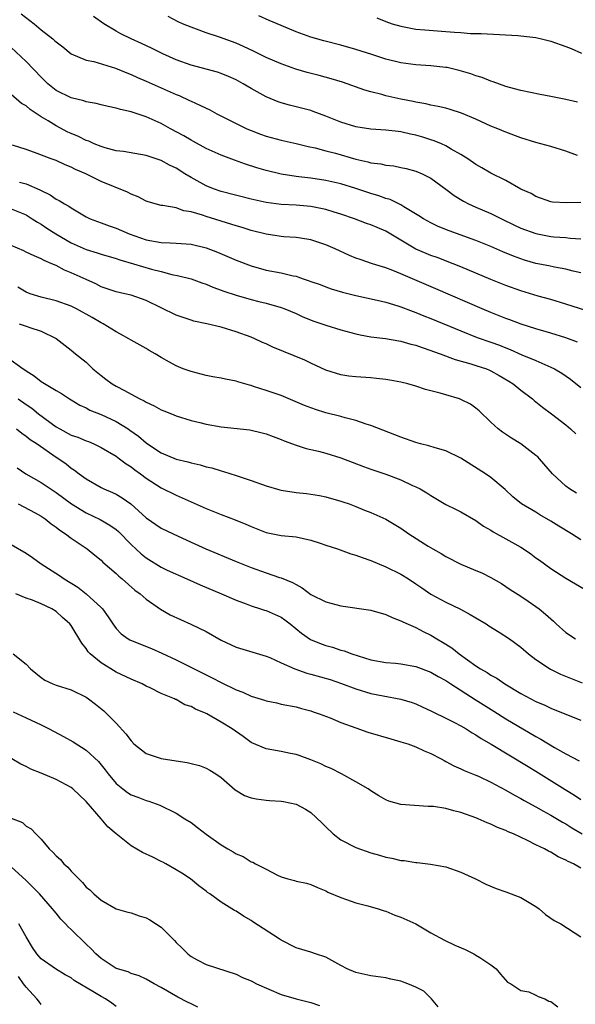
# Model space of a CAD drawing. Units: inches. Extents: x 2640000 to 2643000, y 1503000 to 1506000.
# Drawn here: x 2640712 to 2640786, y 1505004 to 1505136 of the extents above; entities that cross this region are included whole.
import ezdxf

# ---------------------------------------------------------------- set-up
doc = ezdxf.new("R2010")
doc.units = ezdxf.units.IN
doc.header["$MEASUREMENT"] = 0
doc.layers.add('LD26401503_2ft', color=254, linetype='Continuous')

msp = doc.modelspace()

# ---------------------------------------------------------------- linework, layer by layer
at = {"layer": 'LD26401503_2ft'}
for points, elevation in [([(2640712.33, 1505136.33), (2640714.08, 1505135), (2640715, 1505134.18), (2640716.55, 1505133), (2640716.79, 1505132.79), (2640717, 1505132.58), (2640717.91, 1505131.91), (2640719.02, 1505131), (2640721, 1505130.17), (2640722.05, 1505129.95), (2640724.92, 1505129.08), (2640726.45, 1505128.45), (2640727, 1505128.24), (2640727.84, 1505127.84), (2640729, 1505127.37), (2640733, 1505125.58), (2640733.42, 1505125.42), (2640734.78, 1505124.78), (2640735, 1505124.66), (2640736.17, 1505124.17), (2640737, 1505123.74), (2640737.51, 1505123.51), (2640738.46, 1505123), (2640741, 1505121.7), (2640742.43, 1505121), (2640743, 1505120.75), (2640744.27, 1505120.27), (2640745, 1505120.01), (2640747, 1505119.48), (2640749, 1505119.04), (2640750.63, 1505118.63), (2640751.56, 1505118.44), (2640753, 1505118.06), (2640754.26, 1505117.74), (2640757, 1505116.96), (2640758.59, 1505116.59), (2640759, 1505116.45), (2640760.31, 1505116.31), (2640761, 1505116.13), (2640762.04, 1505116.04), (2640763, 1505115.86), (2640763.7, 1505115.7), (2640765, 1505115.36), (2640765.82, 1505115), (2640767, 1505114.41), (2640769, 1505112.93), (2640770.09, 1505112.09), (2640771.33, 1505111.33), (2640771.99, 1505111), (2640773, 1505110.56), (2640775, 1505109.71), (2640776.39, 1505109), (2640778.15, 1505108.15), (2640779, 1505107.77), (2640781, 1505107.02), (2640783, 1505106.63), (2640783.41, 1505106.59), (2640785, 1505106.49), (2640785.59, 1505106.42), (2640787, 1505106.35)], 9192), ([(2640787, 1505111.18), (2640785.11, 1505111.11), (2640783.23, 1505111.23), (2640783, 1505111.28), (2640781, 1505111.96), (2640780.35, 1505112.35), (2640779, 1505112.96), (2640777, 1505114.11), (2640775, 1505115.1), (2640773.79, 1505115.79), (2640773, 1505116.24), (2640771.9, 1505117), (2640771, 1505117.58), (2640769.7, 1505118.3), (2640769, 1505118.72), (2640768.39, 1505119), (2640767.41, 1505119.41), (2640767, 1505119.52), (2640765.9, 1505119.9), (2640765, 1505120.14), (2640764.29, 1505120.29), (2640763, 1505120.6), (2640762.62, 1505120.62), (2640761, 1505120.83), (2640759, 1505120.94), (2640757, 1505121.24), (2640755, 1505121.87), (2640753, 1505122.69), (2640751.31, 1505123.31), (2640751, 1505123.42), (2640749, 1505123.94), (2640748.13, 1505124.13), (2640747, 1505124.46), (2640746.6, 1505124.6), (2640745, 1505125.24), (2640743, 1505126.35), (2640741.94, 1505127), (2640741, 1505127.52), (2640739.99, 1505127.99), (2640739, 1505128.37), (2640738.53, 1505128.53), (2640735, 1505129.46), (2640733, 1505130.19), (2640731.23, 1505131), (2640729.74, 1505131.74), (2640728.38, 1505132.38), (2640727.01, 1505133), (2640725.65, 1505133.65), (2640725, 1505134.01), (2640723.35, 1505135), (2640721.97, 1505135.97)], 9194), ([(2640786.56, 1505117.44), (2640785, 1505118.01), (2640783, 1505118.66), (2640781, 1505119.19), (2640779, 1505119.8), (2640777, 1505120.54), (2640775.91, 1505121), (2640775, 1505121.36), (2640773, 1505122.26), (2640771.09, 1505123.09), (2640769.57, 1505123.57), (2640769, 1505123.73), (2640767.97, 1505123.97), (2640767, 1505124.15), (2640766.33, 1505124.33), (2640765, 1505124.56), (2640764.65, 1505124.65), (2640762.97, 1505124.97), (2640761, 1505125.4), (2640760.44, 1505125.56), (2640759, 1505125.91), (2640758.16, 1505126.16), (2640755.2, 1505127.2), (2640753.67, 1505127.67), (2640752.1, 1505128.1), (2640750.51, 1505128.51), (2640748.96, 1505128.96), (2640747, 1505129.64), (2640745, 1505130.52), (2640743.35, 1505131.35), (2640741.99, 1505131.99), (2640741, 1505132.41), (2640738.79, 1505133.21), (2640737, 1505133.8), (2640735.72, 1505134.28), (2640735, 1505134.53), (2640733.85, 1505135), (2640733.26, 1505135.26), (2640731.96, 1505135.96)], 9196), ([(2640786.55, 1505124.55), (2640785, 1505124.91), (2640783, 1505125.31), (2640781.56, 1505125.56), (2640779, 1505126.11), (2640777.5, 1505126.5), (2640777, 1505126.65), (2640775.28, 1505127.28), (2640775, 1505127.34), (2640773.84, 1505127.84), (2640773, 1505128.07), (2640772.33, 1505128.33), (2640770.77, 1505128.77), (2640769.15, 1505129.15), (2640769, 1505129.17), (2640767, 1505129.41), (2640765, 1505129.54), (2640763, 1505129.79), (2640761, 1505130.28), (2640759.1, 1505130.9), (2640757, 1505131.57), (2640755, 1505132.13), (2640752.72, 1505132.72), (2640751, 1505133.22), (2640749, 1505133.93), (2640747, 1505134.75), (2640745.43, 1505135.43), (2640744.06, 1505136.06)], 9198), ([(2640759.78, 1505135.78), (2640761, 1505135.29), (2640761.84, 1505135), (2640763, 1505134.66), (2640765, 1505134.3), (2640766.18, 1505134.18), (2640769, 1505133.97), (2640770.14, 1505133.86), (2640771, 1505133.82), (2640772.28, 1505133.72), (2640773.72, 1505133.72), (2640778.58, 1505133.42), (2640781, 1505133.16), (2640781.74, 1505133), (2640783, 1505132.69), (2640785, 1505131.97), (2640785.69, 1505131.69), (2640787.1, 1505131.1)], 9200), ([(2640787, 1505101.8), (2640785.97, 1505102.03), (2640785, 1505102.28), (2640783.46, 1505102.54), (2640782.71, 1505102.71), (2640781, 1505103.05), (2640779.49, 1505103.49), (2640779, 1505103.65), (2640778.02, 1505104.02), (2640776.6, 1505104.6), (2640775, 1505105.3), (2640773, 1505106.1), (2640769.41, 1505107.41), (2640767.98, 1505107.99), (2640767, 1505108.45), (2640766, 1505109), (2640765.4, 1505109.4), (2640763.39, 1505110.61), (2640763, 1505110.87), (2640761.57, 1505111.57), (2640761, 1505111.72), (2640760.07, 1505112.07), (2640759, 1505112.39), (2640757, 1505113.05), (2640755, 1505113.66), (2640753, 1505114.11), (2640751, 1505114.4), (2640749.39, 1505114.61), (2640749, 1505114.65), (2640747, 1505114.97), (2640745, 1505115.44), (2640743.79, 1505115.79), (2640742.27, 1505116.27), (2640740.8, 1505116.8), (2640739, 1505117.48), (2640737, 1505118.39), (2640735.32, 1505119.32), (2640735, 1505119.49), (2640734.05, 1505120.05), (2640732.26, 1505121), (2640731, 1505121.69), (2640729, 1505122.59), (2640727, 1505123.26), (2640725.57, 1505123.57), (2640725, 1505123.77), (2640723.95, 1505123.95), (2640723, 1505124.19), (2640722.35, 1505124.35), (2640721, 1505124.6), (2640720.71, 1505124.71), (2640719, 1505125.11), (2640717, 1505126.12), (2640715.91, 1505127), (2640715.44, 1505127.44), (2640715, 1505127.86), (2640713, 1505129.97), (2640711, 1505131.83)], 9190), ([(2640788.49, 1505096.49), (2640785, 1505097.62), (2640783, 1505098.22), (2640781.3, 1505098.7), (2640779, 1505099.38), (2640777, 1505100.09), (2640775, 1505100.89), (2640771, 1505102.59), (2640769.98, 1505103), (2640767.82, 1505103.82), (2640767, 1505104.11), (2640766.36, 1505104.36), (2640764.97, 1505104.97), (2640761, 1505107.33), (2640759.82, 1505107.82), (2640759, 1505108.18), (2640758.39, 1505108.39), (2640756.79, 1505109), (2640755, 1505109.63), (2640754.1, 1505109.9), (2640753, 1505110.25), (2640751, 1505110.64), (2640749, 1505110.8), (2640747, 1505110.89), (2640745, 1505111.17), (2640743, 1505111.62), (2640739, 1505112.65), (2640738, 1505113), (2640737, 1505113.4), (2640735, 1505114.52), (2640734.19, 1505115), (2640733, 1505115.75), (2640732.14, 1505116.14), (2640731, 1505116.77), (2640729, 1505117.43), (2640725.97, 1505117.97), (2640725, 1505118.08), (2640723.55, 1505118.45), (2640723, 1505118.62), (2640722.09, 1505119), (2640721.35, 1505119.35), (2640721, 1505119.45), (2640719.97, 1505119.97), (2640719, 1505120.36), (2640718.56, 1505120.56), (2640717, 1505121.4), (2640715.96, 1505122.04), (2640715, 1505122.61), (2640713.56, 1505123.56), (2640713, 1505124.04), (2640712.39, 1505124.39), (2640711, 1505125.57)], 9188), ([(2640786.54, 1505092.54), (2640785, 1505093.12), (2640783, 1505093.76), (2640781, 1505094.35), (2640779.03, 1505094.97), (2640777.54, 1505095.54), (2640777, 1505095.72), (2640775, 1505096.51), (2640773.82, 1505097), (2640767.67, 1505099.67), (2640763, 1505101.65), (2640761.9, 1505102.1), (2640761, 1505102.44), (2640759.19, 1505103), (2640757.56, 1505103.56), (2640757, 1505103.76), (2640756.12, 1505104.12), (2640754.23, 1505105), (2640753, 1505105.55), (2640751, 1505106.21), (2640749.59, 1505106.41), (2640749, 1505106.51), (2640747.39, 1505106.61), (2640747, 1505106.65), (2640745, 1505106.93), (2640743, 1505107.43), (2640741.82, 1505107.82), (2640741, 1505108.05), (2640740.29, 1505108.29), (2640737, 1505109.31), (2640736.51, 1505109.49), (2640735, 1505109.93), (2640734.05, 1505110.05), (2640733, 1505110.44), (2640731.23, 1505110.77), (2640731, 1505110.78), (2640729.27, 1505111.27), (2640729, 1505111.36), (2640727.93, 1505111.93), (2640727, 1505112.29), (2640726.54, 1505112.54), (2640723, 1505113.99), (2640720.97, 1505115), (2640719.59, 1505115.59), (2640719, 1505115.9), (2640718.21, 1505116.21), (2640717, 1505116.77), (2640716.36, 1505117), (2640714.14, 1505117.86), (2640713, 1505118.24), (2640711.19, 1505118.81)], 9186), ([(2640712.12, 1505113.88), (2640713, 1505113.64), (2640714.85, 1505112.85), (2640715, 1505112.75), (2640716.19, 1505112.19), (2640717, 1505111.62), (2640717.43, 1505111.43), (2640718.13, 1505111), (2640718.7, 1505110.7), (2640719, 1505110.47), (2640720.34, 1505109.66), (2640721, 1505109.28), (2640721.56, 1505109), (2640723, 1505108.44), (2640724.07, 1505108.07), (2640725, 1505107.76), (2640726.74, 1505107), (2640729, 1505106.19), (2640731, 1505105.84), (2640732.22, 1505105.78), (2640733, 1505105.77), (2640734.34, 1505105.66), (2640735, 1505105.63), (2640737, 1505105.15), (2640738.55, 1505104.55), (2640741, 1505103.48), (2640743, 1505102.72), (2640745, 1505102.16), (2640747, 1505101.78), (2640748.61, 1505101.39), (2640749, 1505101.33), (2640749.26, 1505101.26), (2640749.97, 1505101), (2640750.75, 1505100.75), (2640751, 1505100.64), (2640752.22, 1505100.22), (2640753, 1505099.91), (2640753.68, 1505099.68), (2640755.22, 1505099.22), (2640757, 1505098.78), (2640759.83, 1505098.17), (2640761, 1505097.88), (2640762.6, 1505097.4), (2640763, 1505097.27), (2640764.64, 1505096.64), (2640765, 1505096.52), (2640766.07, 1505096.07), (2640767, 1505095.72), (2640771, 1505094.05), (2640773.18, 1505093.18), (2640775, 1505092.55), (2640776.13, 1505092.13), (2640777, 1505091.78), (2640777.57, 1505091.57), (2640779.14, 1505090.86), (2640781, 1505090.09), (2640782.61, 1505089.39), (2640783, 1505089.24), (2640783.48, 1505089), (2640784.44, 1505088.44), (2640785.62, 1505087.62), (2640787, 1505086.53)], 9184), ([(2640711, 1505110.32), (2640713, 1505109.51), (2640713.82, 1505109), (2640714.53, 1505108.53), (2640715, 1505108.29), (2640715.77, 1505107.77), (2640716.96, 1505107), (2640719, 1505105.79), (2640721, 1505104.89), (2640722.46, 1505104.46), (2640723, 1505104.28), (2640725, 1505103.7), (2640725.51, 1505103.51), (2640727.31, 1505103), (2640729.72, 1505102.28), (2640731, 1505101.96), (2640732.44, 1505101.56), (2640733.39, 1505101.39), (2640735, 1505100.98), (2640736.45, 1505100.45), (2640737, 1505100.28), (2640737.89, 1505099.89), (2640739, 1505099.5), (2640739.36, 1505099.36), (2640741, 1505098.82), (2640743, 1505098.25), (2640744.03, 1505097.97), (2640745, 1505097.74), (2640747, 1505097.19), (2640747.53, 1505097), (2640749, 1505096.38), (2640749.93, 1505095.93), (2640751.36, 1505095.36), (2640753, 1505094.82), (2640755, 1505094.21), (2640757, 1505093.66), (2640757.55, 1505093.55), (2640759, 1505093.28), (2640760.95, 1505093.05), (2640762.72, 1505092.72), (2640763, 1505092.69), (2640764.3, 1505092.3), (2640765, 1505092.14), (2640765.83, 1505091.83), (2640767, 1505091.46), (2640767.32, 1505091.32), (2640768.23, 1505091), (2640770.24, 1505090.24), (2640772.33, 1505089.67), (2640773, 1505089.46), (2640774.39, 1505089), (2640774.82, 1505088.82), (2640775, 1505088.75), (2640776.12, 1505088.12), (2640777.37, 1505087.37), (2640777.97, 1505087), (2640779, 1505086.16), (2640780.56, 1505085), (2640780.79, 1505084.79), (2640781.88, 1505083.88), (2640783.1, 1505083), (2640785, 1505081.51), (2640785.6, 1505081), (2640786.33, 1505080.33)], 9182), ([(2640786.43, 1505072.43), (2640785.48, 1505073), (2640785, 1505073.36), (2640783.2, 1505075), (2640781.47, 1505077), (2640781.25, 1505077.25), (2640781, 1505077.46), (2640779.01, 1505079), (2640777.75, 1505079.75), (2640776.55, 1505080.55), (2640775.96, 1505081), (2640775, 1505081.88), (2640773.41, 1505083.41), (2640773, 1505083.76), (2640772.27, 1505084.27), (2640771, 1505084.93), (2640770.79, 1505085), (2640769, 1505085.51), (2640768.25, 1505085.75), (2640766.26, 1505086.26), (2640765, 1505086.69), (2640763.9, 1505087), (2640763, 1505087.21), (2640761.5, 1505087.5), (2640761, 1505087.57), (2640759.72, 1505087.72), (2640759, 1505087.78), (2640757, 1505087.92), (2640756.04, 1505088.04), (2640755, 1505088.2), (2640753, 1505088.82), (2640751, 1505089.74), (2640750.16, 1505090.16), (2640745.9, 1505091.9), (2640745, 1505092.32), (2640744.52, 1505092.52), (2640743.5, 1505093), (2640743, 1505093.21), (2640741, 1505093.94), (2640739, 1505094.55), (2640737.1, 1505095), (2640735.37, 1505095.37), (2640735, 1505095.47), (2640733, 1505096.17), (2640729, 1505098.12), (2640727, 1505098.8), (2640726.17, 1505099), (2640725, 1505099.25), (2640723, 1505099.95), (2640722.31, 1505100.31), (2640721, 1505100.89), (2640719, 1505101.8), (2640718.14, 1505102.14), (2640717, 1505102.76), (2640716.45, 1505103), (2640715.42, 1505103.42), (2640715, 1505103.67), (2640714.06, 1505104.06), (2640713, 1505104.56), (2640712.71, 1505104.71), (2640711, 1505105.42)], 9180), ([(2640787, 1505066.19), (2640785.75, 1505067), (2640784.04, 1505068.04), (2640783, 1505068.7), (2640781.53, 1505069.53), (2640781, 1505069.87), (2640779.08, 1505071), (2640777.94, 1505071.94), (2640776.89, 1505072.89), (2640775, 1505074.5), (2640774.27, 1505075), (2640771, 1505077.09), (2640769, 1505078.06), (2640767.55, 1505078.45), (2640766.72, 1505078.72), (2640765.59, 1505079), (2640765, 1505079.17), (2640763, 1505079.87), (2640759, 1505081.45), (2640758.38, 1505081.62), (2640757, 1505082.1), (2640755.54, 1505082.46), (2640755, 1505082.62), (2640753, 1505083.15), (2640751.58, 1505083.58), (2640750.12, 1505084.12), (2640747, 1505085.42), (2640745, 1505086.13), (2640743.34, 1505086.66), (2640743, 1505086.76), (2640742.8, 1505086.8), (2640741.26, 1505087.26), (2640741, 1505087.35), (2640739.61, 1505087.61), (2640739, 1505087.77), (2640737.92, 1505087.92), (2640737, 1505088.09), (2640735, 1505088.62), (2640733.94, 1505089), (2640733, 1505089.38), (2640732.12, 1505089.88), (2640731, 1505090.49), (2640730.2, 1505091), (2640729.43, 1505091.43), (2640729, 1505091.7), (2640727, 1505092.82), (2640726.72, 1505093), (2640725.61, 1505093.61), (2640725, 1505093.91), (2640723.29, 1505095), (2640723, 1505095.14), (2640721.83, 1505095.83), (2640719.73, 1505097), (2640719, 1505097.37), (2640717, 1505098.08), (2640715, 1505098.54), (2640713.54, 1505099), (2640713, 1505099.21), (2640711.89, 1505099.89)], 9178), ([(2640712.06, 1505095), (2640713, 1505094.7), (2640713.5, 1505094.5), (2640715, 1505094), (2640717.02, 1505093.02), (2640719, 1505091.5), (2640719.59, 1505091), (2640721, 1505089.87), (2640721.91, 1505089), (2640723, 1505088.11), (2640723.64, 1505087.64), (2640724.48, 1505087), (2640725, 1505086.69), (2640726.13, 1505086.13), (2640727, 1505085.62), (2640728.16, 1505085), (2640728.73, 1505084.73), (2640729, 1505084.55), (2640730.08, 1505084.08), (2640731, 1505083.53), (2640731.39, 1505083.39), (2640732.38, 1505083), (2640733, 1505082.74), (2640735, 1505082.13), (2640736.15, 1505081.85), (2640737, 1505081.61), (2640739, 1505081.25), (2640742.85, 1505080.85), (2640744.48, 1505080.48), (2640745, 1505080.34), (2640745.96, 1505079.96), (2640747, 1505079.59), (2640747.4, 1505079.4), (2640749, 1505078.81), (2640750.36, 1505078.36), (2640751, 1505078.24), (2640751.98, 1505078.02), (2640753, 1505077.76), (2640755, 1505077.13), (2640757.99, 1505075.99), (2640759, 1505075.61), (2640761, 1505074.94), (2640763, 1505074.19), (2640764.54, 1505073.46), (2640765, 1505073.27), (2640765.54, 1505073), (2640766.47, 1505072.47), (2640767, 1505072.1), (2640769, 1505070.93), (2640770.28, 1505070.28), (2640771, 1505069.93), (2640773, 1505068.76), (2640774.01, 1505068.01), (2640775, 1505067.47), (2640775.28, 1505067.28), (2640777, 1505066.35), (2640779, 1505065.22), (2640779.35, 1505065), (2640780.33, 1505064.33), (2640781, 1505063.82), (2640781.49, 1505063.49), (2640783, 1505062.38), (2640785, 1505061.1), (2640787.56, 1505059.56)], 9176), ([(2640710.53, 1505090.53), (2640712.59, 1505089), (2640712.85, 1505088.85), (2640713, 1505088.72), (2640714.07, 1505088.07), (2640715, 1505087.32), (2640717, 1505086.13), (2640717.73, 1505085.73), (2640718.78, 1505085), (2640719, 1505084.86), (2640720.18, 1505084.17), (2640721, 1505083.8), (2640721.5, 1505083.5), (2640723, 1505082.92), (2640725, 1505081.98), (2640726.59, 1505081), (2640726.84, 1505080.84), (2640728, 1505080), (2640729, 1505079.15), (2640729.21, 1505079), (2640731, 1505077.8), (2640733, 1505076.96), (2640734.59, 1505076.59), (2640735, 1505076.46), (2640736.2, 1505076.2), (2640737, 1505075.94), (2640737.78, 1505075.78), (2640739, 1505075.38), (2640739.31, 1505075.31), (2640741, 1505074.78), (2640743, 1505074.1), (2640745, 1505073.39), (2640746.86, 1505072.86), (2640747, 1505072.82), (2640749, 1505072.5), (2640750.39, 1505072.39), (2640751, 1505072.27), (2640752.13, 1505072.13), (2640753, 1505071.92), (2640755, 1505071.37), (2640755.26, 1505071.26), (2640756.07, 1505071), (2640757, 1505070.64), (2640758.14, 1505070.14), (2640759, 1505069.83), (2640761, 1505068.94), (2640763, 1505067.74), (2640764.04, 1505067), (2640766.63, 1505065.37), (2640767.24, 1505065), (2640768.36, 1505064.36), (2640769, 1505063.96), (2640771, 1505062.94), (2640773, 1505062.1), (2640773.78, 1505061.78), (2640775, 1505061.19), (2640776.39, 1505060.39), (2640777, 1505059.99), (2640777.57, 1505059.57), (2640779, 1505058.68), (2640779.97, 1505058.03), (2640781, 1505057.33), (2640781.44, 1505057), (2640782.3, 1505056.3), (2640783, 1505055.65), (2640783.35, 1505055.35), (2640783.71, 1505055), (2640785, 1505053.84), (2640786.27, 1505053)], 9174), ([(2640711.93, 1505085), (2640713, 1505084.22), (2640713.75, 1505083.75), (2640714.67, 1505083), (2640717, 1505081.28), (2640717.48, 1505081), (2640719, 1505080.17), (2640719.88, 1505079.88), (2640721, 1505079.4), (2640721.3, 1505079.3), (2640722.03, 1505079), (2640723, 1505078.53), (2640725, 1505077.34), (2640725.47, 1505077), (2640726.34, 1505076.34), (2640727, 1505075.93), (2640727.52, 1505075.52), (2640728.25, 1505075), (2640729, 1505074.43), (2640731, 1505073.13), (2640733, 1505072.15), (2640733.82, 1505071.82), (2640737, 1505070.39), (2640739, 1505069.58), (2640740.87, 1505068.87), (2640742.3, 1505068.3), (2640743, 1505067.96), (2640743.7, 1505067.7), (2640745, 1505067.19), (2640747, 1505066.79), (2640749, 1505066.59), (2640751, 1505066.16), (2640752.23, 1505065.77), (2640753, 1505065.5), (2640754.54, 1505065), (2640754.87, 1505064.87), (2640756.33, 1505064.33), (2640757, 1505064.14), (2640757.83, 1505063.83), (2640759, 1505063.43), (2640761, 1505062.61), (2640763, 1505061.64), (2640764, 1505061), (2640765, 1505060.34), (2640765.78, 1505059.78), (2640767, 1505058.97), (2640769, 1505057.89), (2640770.94, 1505056.94), (2640772.24, 1505056.24), (2640773, 1505055.81), (2640774.36, 1505055), (2640774.74, 1505054.74), (2640776.1, 1505053.9), (2640777.49, 1505053), (2640779, 1505051.88), (2640780.03, 1505051), (2640781, 1505050.23), (2640782.94, 1505048.94), (2640784.3, 1505048.3), (2640787.15, 1505047.15)], 9172), ([(2640711.73, 1505081), (2640712.42, 1505080.42), (2640713, 1505080.04), (2640713.56, 1505079.56), (2640714.46, 1505079), (2640717, 1505077.23), (2640717.36, 1505077), (2640718.32, 1505076.32), (2640719, 1505075.77), (2640719.47, 1505075.47), (2640720.06, 1505075), (2640721, 1505074.31), (2640723, 1505073.17), (2640723.35, 1505073), (2640724.53, 1505072.53), (2640725, 1505072.29), (2640725.81, 1505071.81), (2640726.98, 1505070.98), (2640729, 1505069.13), (2640731, 1505067.77), (2640732.63, 1505067), (2640735, 1505065.91), (2640736.98, 1505064.98), (2640741, 1505063.29), (2640743, 1505062.49), (2640745, 1505061.8), (2640746.8, 1505061.2), (2640747, 1505061.15), (2640748.52, 1505060.52), (2640749, 1505060.23), (2640749.82, 1505059.82), (2640751, 1505058.93), (2640753, 1505057.93), (2640755, 1505057.41), (2640759, 1505056.84), (2640761, 1505056.26), (2640761.83, 1505055.83), (2640763, 1505055.41), (2640763.25, 1505055.25), (2640765, 1505054.5), (2640765.98, 1505053.98), (2640767, 1505053.48), (2640767.78, 1505053), (2640768.55, 1505052.55), (2640769.79, 1505051.79), (2640770.76, 1505051), (2640773, 1505049.41), (2640773.63, 1505049), (2640774.51, 1505048.51), (2640775, 1505048.17), (2640775.77, 1505047.77), (2640776.86, 1505047), (2640779, 1505045.73), (2640781, 1505044.66), (2640782.17, 1505044.17), (2640783, 1505043.76), (2640785.09, 1505042.91), (2640787, 1505042.16)], 9170), ([(2640711.79, 1505075.79), (2640712.95, 1505075), (2640715, 1505073.83), (2640717, 1505072.52), (2640719.07, 1505071), (2640721, 1505069.8), (2640722.89, 1505068.89), (2640724.17, 1505068.17), (2640725, 1505067.58), (2640725.32, 1505067.32), (2640727, 1505065.59), (2640728.33, 1505064.33), (2640729, 1505063.78), (2640731, 1505062.57), (2640731.83, 1505062.17), (2640734.44, 1505061), (2640736.2, 1505060.2), (2640739.07, 1505059), (2640741, 1505058.16), (2640742.33, 1505057.67), (2640743, 1505057.41), (2640744.27, 1505057), (2640744.81, 1505056.81), (2640745, 1505056.76), (2640747, 1505055.87), (2640747.52, 1505055.52), (2640748.21, 1505055), (2640749.75, 1505053.75), (2640750.92, 1505052.92), (2640752.35, 1505052.35), (2640753, 1505052.12), (2640753.89, 1505051.89), (2640755, 1505051.51), (2640755.41, 1505051.41), (2640756.44, 1505051), (2640757.28, 1505050.72), (2640759, 1505050.2), (2640761, 1505049.83), (2640762.26, 1505049.74), (2640763, 1505049.67), (2640765, 1505049.33), (2640767, 1505048.56), (2640767.98, 1505047.98), (2640769, 1505047.43), (2640769.64, 1505047), (2640772.91, 1505044.91), (2640775.37, 1505043.37), (2640777, 1505042.33), (2640781, 1505039.97), (2640781.64, 1505039.64), (2640783.47, 1505038.53), (2640785, 1505037.68), (2640786.75, 1505036.75)], 9168), ([(2640711.94, 1505071), (2640714.19, 1505069.81), (2640715, 1505069.35), (2640715.53, 1505069), (2640716.34, 1505068.34), (2640717, 1505067.91), (2640717.49, 1505067.49), (2640718.27, 1505067), (2640719, 1505066.4), (2640721.14, 1505065), (2640722.15, 1505064.15), (2640723, 1505063.49), (2640723.24, 1505063.24), (2640725, 1505061.71), (2640725.35, 1505061.35), (2640725.8, 1505061), (2640727.5, 1505059.5), (2640728.2, 1505059), (2640729, 1505058.29), (2640730.94, 1505056.94), (2640732.22, 1505056.22), (2640733.58, 1505055.58), (2640734.96, 1505054.96), (2640737, 1505053.96), (2640739, 1505052.82), (2640741, 1505051.87), (2640745, 1505050.7), (2640745.5, 1505050.5), (2640747, 1505049.81), (2640748.83, 1505049), (2640750.44, 1505048.44), (2640751, 1505048.31), (2640753.56, 1505047.56), (2640755.06, 1505047.06), (2640757, 1505046.34), (2640759, 1505045.72), (2640760.61, 1505045.39), (2640763, 1505044.95), (2640764.5, 1505044.5), (2640765, 1505044.32), (2640765.9, 1505043.9), (2640767, 1505043.41), (2640767.26, 1505043.26), (2640769, 1505042.43), (2640770.15, 1505041.85), (2640771, 1505041.4), (2640771.69, 1505041), (2640772.49, 1505040.49), (2640773, 1505040.22), (2640773.72, 1505039.72), (2640775.05, 1505038.95), (2640779.96, 1505035.96), (2640781, 1505035.35), (2640784.92, 1505032.92), (2640786.17, 1505032.17), (2640787, 1505031.6)], 9166), ([(2640711, 1505065.57), (2640713, 1505064.42), (2640713.83, 1505063.83), (2640714.99, 1505063), (2640717.46, 1505061.46), (2640718.07, 1505061), (2640719.88, 1505059.88), (2640721, 1505059), (2640723, 1505057.19), (2640723.18, 1505057), (2640723.95, 1505055.95), (2640724.56, 1505055), (2640725, 1505054.39), (2640725.67, 1505053.67), (2640726.62, 1505053), (2640726.85, 1505052.85), (2640728.27, 1505052.27), (2640729.71, 1505051.71), (2640731.11, 1505051.11), (2640733, 1505050.21), (2640737, 1505048.19), (2640737.8, 1505047.8), (2640739, 1505047.16), (2640741, 1505046.21), (2640741.89, 1505045.89), (2640743, 1505045.37), (2640744.81, 1505044.81), (2640745, 1505044.73), (2640746.45, 1505044.45), (2640747, 1505044.31), (2640749, 1505043.93), (2640749.72, 1505043.72), (2640751, 1505043.39), (2640751.28, 1505043.28), (2640752.11, 1505043), (2640753.54, 1505042.46), (2640755, 1505041.85), (2640757, 1505041.12), (2640758.58, 1505040.58), (2640761.66, 1505039.66), (2640763, 1505039.29), (2640763.9, 1505039), (2640765, 1505038.62), (2640766.09, 1505038.09), (2640767, 1505037.72), (2640768.36, 1505037), (2640768.76, 1505036.76), (2640769, 1505036.65), (2640770.07, 1505036.07), (2640771, 1505035.67), (2640771.44, 1505035.44), (2640773, 1505034.82), (2640773.33, 1505034.67), (2640775, 1505033.88), (2640777, 1505032.83), (2640778.16, 1505032.16), (2640779, 1505031.72), (2640779.45, 1505031.45), (2640781, 1505030.61), (2640782.02, 1505030.02), (2640783, 1505029.51), (2640784.56, 1505028.56), (2640785, 1505028.33), (2640785.81, 1505027.81), (2640787.16, 1505027)], 9164), ([(2640787, 1505022.44), (2640786.03, 1505023), (2640785.3, 1505023.3), (2640785, 1505023.5), (2640783.95, 1505023.95), (2640783, 1505024.54), (2640782.69, 1505024.69), (2640782.16, 1505025), (2640781, 1505025.55), (2640779.88, 1505026.12), (2640778, 1505027), (2640777.29, 1505027.29), (2640777, 1505027.45), (2640775.86, 1505027.86), (2640775, 1505028.29), (2640774.48, 1505028.48), (2640773.31, 1505029), (2640773, 1505029.13), (2640771, 1505029.83), (2640770.05, 1505030.05), (2640769, 1505030.36), (2640767.35, 1505030.65), (2640767, 1505030.67), (2640766.65, 1505030.65), (2640763, 1505030.91), (2640761.38, 1505031.38), (2640761, 1505031.53), (2640760.06, 1505032.06), (2640759, 1505032.72), (2640758.62, 1505033), (2640757, 1505033.94), (2640755.07, 1505035), (2640753.71, 1505035.71), (2640753, 1505035.99), (2640752.33, 1505036.33), (2640751, 1505036.89), (2640749.43, 1505037.43), (2640749, 1505037.56), (2640748.28, 1505037.72), (2640747, 1505037.96), (2640745.78, 1505038.22), (2640745, 1505038.32), (2640743.12, 1505039.12), (2640743, 1505039.19), (2640741.96, 1505039.96), (2640740.48, 1505041), (2640739, 1505041.91), (2640737.11, 1505043), (2640737, 1505043.06), (2640735.61, 1505043.61), (2640735, 1505043.97), (2640734.19, 1505044.19), (2640733, 1505044.9), (2640732.92, 1505044.92), (2640732.79, 1505045), (2640731, 1505045.73), (2640729.54, 1505046.46), (2640729, 1505046.71), (2640728.47, 1505047), (2640727, 1505047.63), (2640725, 1505048.57), (2640723, 1505049.78), (2640721.54, 1505051), (2640721.27, 1505051.27), (2640721, 1505051.72), (2640720.41, 1505052.41), (2640719, 1505054.8), (2640718.84, 1505055), (2640717.85, 1505055.85), (2640717, 1505056.65), (2640716.41, 1505057), (2640715, 1505057.67), (2640713.85, 1505058.15), (2640713, 1505058.44), (2640711.62, 1505059)], 9162), ([(2640711.26, 1505051), (2640713, 1505049.62), (2640713.6, 1505049), (2640715, 1505047.85), (2640715.51, 1505047.51), (2640716.56, 1505047), (2640717, 1505046.83), (2640719, 1505046.19), (2640721, 1505045.23), (2640721.33, 1505045), (2640722.27, 1505044.27), (2640723.38, 1505043.38), (2640723.78, 1505043), (2640725, 1505041.75), (2640726.32, 1505040.32), (2640727, 1505039.39), (2640727.39, 1505039), (2640729, 1505037.71), (2640731, 1505037.04), (2640733, 1505036.72), (2640734.5, 1505036.5), (2640735, 1505036.36), (2640736.12, 1505036.12), (2640737, 1505035.76), (2640737.5, 1505035.5), (2640738.32, 1505035), (2640739, 1505034.51), (2640740.87, 1505032.87), (2640742.11, 1505032.11), (2640743, 1505031.81), (2640743.68, 1505031.68), (2640745, 1505031.48), (2640745.47, 1505031.47), (2640747, 1505031.37), (2640747.32, 1505031.32), (2640749, 1505030.96), (2640750.28, 1505030.28), (2640751, 1505029.83), (2640752.45, 1505028.45), (2640753, 1505027.95), (2640753.97, 1505027), (2640755, 1505026.22), (2640757, 1505025.18), (2640759, 1505024.45), (2640760.15, 1505024.15), (2640761, 1505023.89), (2640761.77, 1505023.77), (2640763, 1505023.47), (2640763.45, 1505023.45), (2640765, 1505023.17), (2640765.17, 1505023.18), (2640766.96, 1505022.96), (2640769, 1505022.6), (2640771, 1505021.91), (2640772.94, 1505021), (2640774.3, 1505020.3), (2640775.71, 1505019.71), (2640777, 1505019.27), (2640779, 1505018.51), (2640781, 1505017.31), (2640781.44, 1505017), (2640782.27, 1505016.27), (2640783.44, 1505015.44), (2640784.33, 1505015), (2640787, 1505013.25)], 9160), ([(2640711.26, 1505043.26), (2640713, 1505042.47), (2640715, 1505041.53), (2640716.08, 1505041), (2640718, 1505040), (2640719.27, 1505039.27), (2640721, 1505038.15), (2640722.64, 1505036.64), (2640723.55, 1505035.55), (2640723.94, 1505035), (2640725, 1505033.72), (2640725.88, 1505033), (2640726.53, 1505032.53), (2640727, 1505032.21), (2640727.9, 1505031.9), (2640729, 1505031.45), (2640729.36, 1505031.36), (2640730.84, 1505030.84), (2640733, 1505029.75), (2640734.17, 1505029), (2640735, 1505028.5), (2640735.87, 1505027.87), (2640737.03, 1505026.97), (2640739, 1505025.54), (2640739.91, 1505025), (2640740.62, 1505024.62), (2640741, 1505024.33), (2640741.97, 1505023.97), (2640743, 1505023.29), (2640743.22, 1505023.22), (2640743.59, 1505023), (2640745, 1505022.29), (2640746.51, 1505021.49), (2640747, 1505021.29), (2640747.91, 1505021), (2640748.79, 1505020.79), (2640749, 1505020.7), (2640750.41, 1505020.41), (2640751, 1505020.24), (2640751.85, 1505019.85), (2640753, 1505019.39), (2640753.24, 1505019.24), (2640755, 1505018.5), (2640755.74, 1505018.26), (2640757, 1505017.8), (2640758.58, 1505017.42), (2640759.96, 1505017), (2640760.74, 1505016.74), (2640761, 1505016.69), (2640762.18, 1505016.18), (2640763, 1505015.89), (2640764.98, 1505015), (2640767, 1505013.82), (2640768.81, 1505012.81), (2640770.17, 1505012.17), (2640771.57, 1505011.57), (2640772.71, 1505011), (2640773, 1505010.85), (2640773.5, 1505010.5), (2640775, 1505009.54), (2640775.7, 1505009), (2640776.28, 1505008.28), (2640777.21, 1505007.21), (2640777.66, 1505007), (2640779, 1505006.1), (2640780.06, 1505005.94), (2640781, 1505005.51), (2640781.31, 1505005.31), (2640782.18, 1505005), (2640782.71, 1505004.71), (2640783, 1505004.65), (2640783.93, 1505003.93)], 9158), ([(2640767.96, 1505003.96), (2640767.09, 1505005), (2640766.03, 1505006.03), (2640765, 1505006.56), (2640763.9, 1505007), (2640763, 1505007.38), (2640761.65, 1505007.65), (2640761, 1505007.81), (2640759, 1505008.07), (2640757, 1505008.51), (2640755.84, 1505009), (2640755, 1505009.44), (2640753, 1505010.55), (2640751.61, 1505011), (2640751, 1505011.21), (2640749, 1505011.8), (2640747, 1505012.83), (2640746.76, 1505013), (2640743.26, 1505015.26), (2640743, 1505015.43), (2640742.01, 1505016.01), (2640741, 1505016.68), (2640740.79, 1505016.79), (2640739, 1505017.9), (2640737.49, 1505019), (2640737.19, 1505019.19), (2640737, 1505019.36), (2640736.05, 1505020.05), (2640734.91, 1505021), (2640733.75, 1505021.75), (2640733, 1505022.22), (2640731.65, 1505023), (2640731.23, 1505023.23), (2640731, 1505023.32), (2640729.89, 1505023.89), (2640728.52, 1505024.52), (2640727, 1505025.42), (2640725.01, 1505027.01), (2640723.92, 1505027.92), (2640723.02, 1505029), (2640721, 1505031.3), (2640719.22, 1505033), (2640719, 1505033.17), (2640717, 1505034.24), (2640715, 1505035.1), (2640713.63, 1505035.63), (2640713, 1505036), (2640712.28, 1505036.28), (2640711.08, 1505037)], 9156), ([(2640711, 1505029.1), (2640712.5, 1505028.5), (2640713, 1505028.03), (2640713.69, 1505027.69), (2640714.28, 1505027), (2640715, 1505026.3), (2640716.09, 1505025), (2640716.58, 1505024.58), (2640717, 1505024.08), (2640717.57, 1505023.57), (2640718.05, 1505023), (2640718.57, 1505022.57), (2640719, 1505022.03), (2640720.02, 1505021), (2640720.53, 1505020.53), (2640721, 1505019.9), (2640721.52, 1505019.52), (2640722.04, 1505019), (2640723, 1505018.15), (2640725, 1505017), (2640726.58, 1505016.58), (2640727, 1505016.46), (2640728.09, 1505016.09), (2640729, 1505015.81), (2640729.52, 1505015.52), (2640731, 1505014.57), (2640732.78, 1505012.78), (2640733, 1505012.52), (2640733.79, 1505011.79), (2640734.55, 1505011), (2640735, 1505010.63), (2640735.81, 1505010.19), (2640737, 1505009.58), (2640741, 1505008.28), (2640741.86, 1505007.86), (2640743, 1505007.39), (2640743.72, 1505007), (2640747, 1505005.57), (2640749, 1505004.99), (2640750.62, 1505004.62), (2640751, 1505004.52), (2640752.13, 1505004.13)], 9154), ([(2640735.91, 1505003.91), (2640735, 1505004.32), (2640734.54, 1505004.54), (2640733.22, 1505005.22), (2640731, 1505006.52), (2640730.07, 1505007), (2640729, 1505007.61), (2640728.06, 1505008.06), (2640727, 1505008.39), (2640726.59, 1505008.59), (2640725.17, 1505009), (2640725, 1505009.06), (2640723, 1505010.38), (2640722.32, 1505011), (2640721.69, 1505011.69), (2640721, 1505012.29), (2640719, 1505014.23), (2640718.59, 1505014.59), (2640718.25, 1505015), (2640717.64, 1505015.64), (2640717, 1505016.44), (2640716.74, 1505016.74), (2640716.54, 1505017), (2640714.78, 1505019), (2640713.9, 1505019.9), (2640713, 1505020.78), (2640711, 1505022.62)], 9152), ([(2640725, 1505003.97), (2640724.42, 1505004.42), (2640723.59, 1505005), (2640723, 1505005.33), (2640722.14, 1505005.86), (2640719.43, 1505007.43), (2640719, 1505007.8), (2640718.2, 1505008.2), (2640716.92, 1505009), (2640715, 1505010.33), (2640714.44, 1505011), (2640713.87, 1505011.87), (2640713, 1505013.28), (2640712.04, 1505015)], 9150), ([(2640715, 1505004.26), (2640714.68, 1505004.68), (2640714.41, 1505005), (2640713, 1505006.54), (2640712.66, 1505007), (2640711.97, 1505007.98)], 9148)]:
    msp.add_lwpolyline(points, dxfattribs=dict(at, elevation=elevation))

doc.saveas('drawing.dxf')
